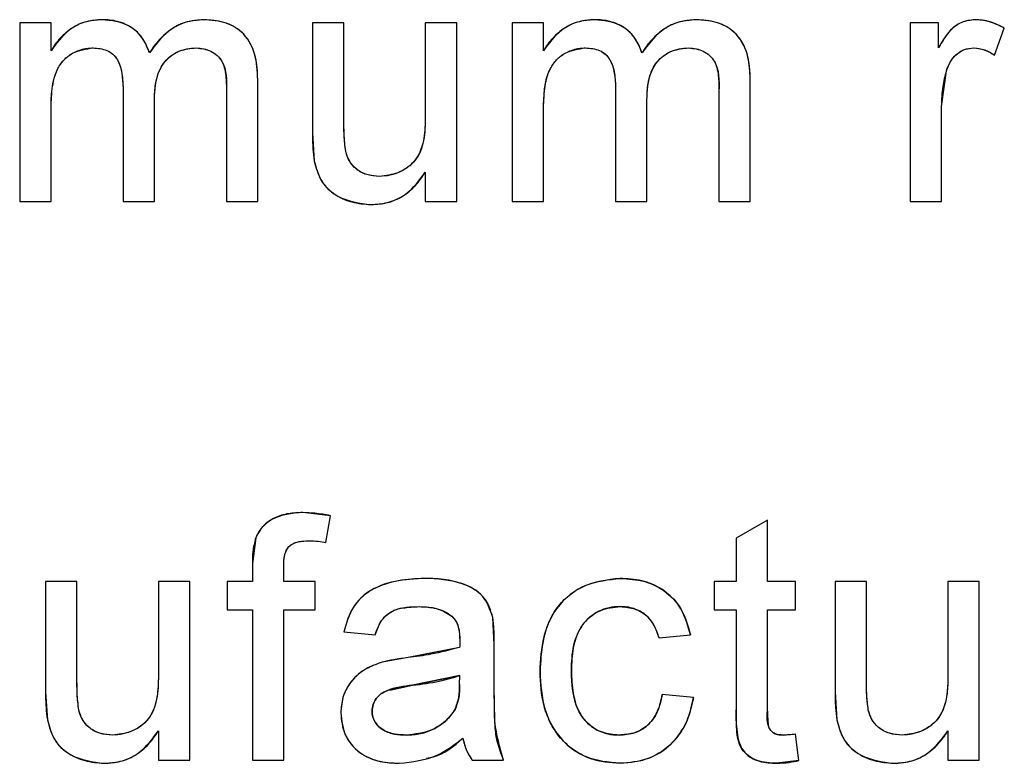
# Model space of a CAD drawing. Extents: x 408 to 983, y 24 to 462.
# Drawn here: x 582 to 583, y 120 to 120 of the extents above; entities that cross this region are included whole.
import ezdxf

# ---------------------------------------------------------------- set-up
doc = ezdxf.new("R2010")
doc.units = 0
doc.header["$LTSCALE"] = 0.4
doc.header["$MEASUREMENT"] = 0
doc.layers.get('0').update_dxf_attribs({"linetype": 'CONTINUOUS'})

msp = doc.modelspace()

# ---------------------------------------------------------------- linework, layer by layer
at = {"color": 7, "linetype": 'Continuous'}
for p, q in [((581.98542, 119.94644), (581.96775, 119.94644)), ((581.96775, 119.94644), (581.96775, 119.84575)), ((581.98542, 119.93074), (581.98542, 119.94644)), ((582.15055, 119.94644), (582.13288, 119.94644)), ((582.13288, 119.94644), (582.13288, 119.88436)), ((582.15055, 119.89168), (582.15055, 119.94644)), ((582.21415, 119.94644), (582.19648, 119.94644)), ((582.19648, 119.94644), (582.19648, 119.89355)), ((582.21415, 119.84575), (582.21415, 119.94644)), ((582.24546, 119.94644), (582.24546, 119.84575)), ((582.26313, 119.94644), (582.24546, 119.94644)), ((582.26313, 119.93074), (582.26313, 119.94644)), ((582.48585, 119.94644), (582.46995, 119.94644)), ((582.46995, 119.94644), (582.46995, 119.84575)), ((582.48585, 119.93239), (582.48585, 119.94644)), ((582.51743, 119.92817), (582.52295, 119.94349)), ((582.48762, 119.89924), (582.49035, 119.91942)), ((582.10201, 119.84575), (582.10201, 119.91453)), ((582.37972, 119.84575), (582.37972, 119.91453)), ((582.02605, 119.90998), (582.02605, 119.84575)), ((582.08435, 119.90802), (582.08435, 119.84575)), ((582.30376, 119.90998), (582.30376, 119.84575)), ((582.36206, 119.90802), (582.36206, 119.84575)), ((582.04371, 119.84575), (582.04371, 119.90319)), ((582.32142, 119.84575), (582.32142, 119.90319)), ((581.98542, 119.84575), (581.98542, 119.89703)), ((582.26313, 119.84575), (582.26313, 119.89703)), ((582.48762, 119.84575), (582.48762, 119.89924)), ((582.13288, 119.88436), (582.13388, 119.86852)), ((582.19648, 119.8622), (582.19648, 119.84575)), ((581.96775, 119.84575), (581.98542, 119.84575)), ((582.02605, 119.84575), (582.04371, 119.84575)), ((582.08435, 119.84575), (582.10201, 119.84575)), ((582.19648, 119.84575), (582.21415, 119.84575)), ((582.24546, 119.84575), (582.26313, 119.84575)), ((582.30376, 119.84575), (582.32142, 119.84575)), ((582.36206, 119.84575), (582.37972, 119.84575)), ((582.46995, 119.84575), (582.48762, 119.84575)), ((582.14297, 119.66861), (582.12732, 119.67035)), ((582.14046, 119.65357), (582.14297, 119.66861)), ((582.3894, 119.66604), (582.37173, 119.65599)), ((582.3894, 119.63148), (582.3894, 119.66604)), ((582.10082, 119.65613), (582.09895, 119.64172)), ((582.37173, 119.65599), (582.37173, 119.63148)), ((582.09895, 119.64172), (582.09895, 119.63148)), ((582.11661, 119.63148), (582.11661, 119.64001)), ((582.00003, 119.63148), (581.98237, 119.63148)), ((581.98237, 119.63148), (581.98237, 119.5694)), ((582.00003, 119.57672), (582.00003, 119.63148)), ((582.06363, 119.63148), (582.04597, 119.63148)), ((582.04597, 119.63148), (582.04597, 119.5786)), ((582.06363, 119.53079), (582.06363, 119.63148)), ((582.08482, 119.63148), (582.08482, 119.61558)), ((582.09895, 119.63148), (582.08482, 119.63148)), ((582.13428, 119.63148), (582.11661, 119.63148)), ((582.13428, 119.61558), (582.13428, 119.63148)), ((582.37173, 119.63148), (582.35936, 119.63148)), ((582.35936, 119.63148), (582.35936, 119.61558)), ((582.40529, 119.63148), (582.3894, 119.63148)), ((582.40529, 119.61558), (582.40529, 119.63148)), ((582.42755, 119.63148), (582.42755, 119.5694)), ((582.44522, 119.63148), (582.42755, 119.63148)), ((582.44522, 119.57672), (582.44522, 119.63148)), ((582.49115, 119.63148), (582.49115, 119.5786)), ((582.50882, 119.63148), (582.49115, 119.63148)), ((582.50882, 119.53079), (582.50882, 119.63148)), ((582.08482, 119.61558), (582.09895, 119.61558)), ((582.09895, 119.61558), (582.09895, 119.53079)), ((582.11661, 119.53079), (582.11661, 119.61558)), ((582.11661, 119.61558), (582.13428, 119.61558)), ((582.35936, 119.61558), (582.37173, 119.61558)), ((582.37173, 119.61558), (582.37173, 119.55908)), ((582.3894, 119.55844), (582.3894, 119.61558)), ((582.3894, 119.61558), (582.40529, 119.61558)), ((582.23535, 119.59607), (582.23449, 119.61117)), ((582.15055, 119.60322), (582.16822, 119.60145)), ((582.32827, 119.59968), (582.34594, 119.60145)), ((582.23535, 119.57451), (582.23535, 119.59607)), ((582.21583, 119.59438), (582.18671, 119.58859)), ((582.18671, 119.58859), (582.17219, 119.58605)), ((582.21592, 119.57849), (582.18933, 119.57299)), ((582.18933, 119.57299), (582.21592, 119.57849)), ((582.21583, 119.57335), (582.21592, 119.57849)), ((581.98237, 119.5694), (581.98336, 119.55356)), ((582.17653, 119.57031), (582.18933, 119.57299)), ((582.3477, 119.56612), (582.33004, 119.56789)), ((582.42755, 119.5694), (582.42855, 119.55356)), ((582.16645, 119.55847), (582.167, 119.56193)), ((582.04597, 119.54724), (582.04597, 119.53079)), ((582.40706, 119.53054), (582.40529, 119.54536)), ((582.49115, 119.54724), (582.49115, 119.53079)), ((582.04597, 119.53079), (582.06363, 119.53079)), ((582.09895, 119.53079), (582.11661, 119.53079)), ((582.22298, 119.53079), (582.24065, 119.53079)), ((582.40706, 119.53054), (582.39461, 119.52902)), ((582.49115, 119.53079), (582.50882, 119.53079))]:
    msp.add_line(p, q, dxfattribs=at)
for points, knots in [([(582.01418, 119.94821), (582.01123, 119.94801), (582.00533, 119.94762), (581.99717, 119.9438), (581.99153, 119.93902), (581.98772, 119.93451), (581.98618, 119.93199), (581.98542, 119.93074)], [0, 0, 0, 0, 0.249914, 0.499689, 0.749612, 0.874796, 1, 1, 1, 1]), ([(582.01418, 119.94821), (582.01088, 119.94795), (582.00428, 119.94744), (581.99354, 119.94183), (581.9885, 119.93494), (581.98542, 119.93074)], [0, 0, 0, 0, 0.280517, 0.560901, 1, 1, 1, 1]), ([(582.04095, 119.92952), (582.0397, 119.93258), (582.03721, 119.93869), (582.02796, 119.94676), (582.0194, 119.94766), (582.01418, 119.94821)], [0, 0, 0, 0, 0.280845, 0.561328, 1, 1, 1, 1]), ([(582.04095, 119.92952), (582.03987, 119.93227), (582.0377, 119.93776), (582.03121, 119.94408), (582.02438, 119.94706), (582.01859, 119.94808), (582.01565, 119.94817), (582.01418, 119.94821)], [0, 0, 0, 0, 0.249989, 0.499648, 0.74936, 0.874633, 1, 1, 1, 1]), ([(582.07148, 119.94821), (582.06798, 119.94792), (582.06098, 119.94734), (582.04963, 119.94126), (582.04424, 119.93397), (582.04095, 119.92952)], [0, 0, 0, 0, 0.280269, 0.560411, 1, 1, 1, 1]), ([(582.07148, 119.94821), (582.06835, 119.94798), (582.06209, 119.94753), (582.05344, 119.94343), (582.04755, 119.93823), (582.04352, 119.93345), (582.04181, 119.93083), (582.04095, 119.92952)], [0, 0, 0, 0, 0.249868, 0.499598, 0.749546, 0.874736, 1, 1, 1, 1]), ([(582.10201, 119.91453), (582.10179, 119.9194), (582.10134, 119.92909), (582.09436, 119.94149), (582.08293, 119.94752), (582.07531, 119.94798), (582.07148, 119.94821)], [0, 0, 0, 0, 0.2809777, 0.559347, 0.7791308, 1, 1, 1, 1]), ([(582.10201, 119.91453), (582.10182, 119.91889), (582.10153, 119.92552), (582.0986, 119.93375), (582.09513, 119.93924), (582.09029, 119.94353), (582.08245, 119.94746), (582.07584, 119.94791), (582.07148, 119.94821)], [0, 0, 0, 0, 0.2501067, 0.3811238, 0.5003105, 0.6222572, 0.7504215, 1, 1, 1, 1]), ([(582.29189, 119.94821), (582.28859, 119.94795), (582.28199, 119.94744), (582.27125, 119.94183), (582.26621, 119.93494), (582.26313, 119.93074)], [0, 0, 0, 0, 0.280517, 0.560901, 1, 1, 1, 1]), ([(582.29189, 119.94821), (582.28894, 119.94801), (582.28304, 119.94762), (582.27488, 119.9438), (582.26924, 119.93902), (582.26543, 119.93451), (582.26389, 119.93199), (582.26313, 119.93074)], [0, 0, 0, 0, 0.249914, 0.499689, 0.749612, 0.874796, 1, 1, 1, 1]), ([(582.31867, 119.92952), (582.31742, 119.93258), (582.31492, 119.93869), (582.30567, 119.94676), (582.29711, 119.94766), (582.29189, 119.94821)], [0, 0, 0, 0, 0.280845, 0.561328, 1, 1, 1, 1]), ([(582.31867, 119.92952), (582.31758, 119.93227), (582.31541, 119.93776), (582.30892, 119.94408), (582.30209, 119.94706), (582.2963, 119.94808), (582.29336, 119.94817), (582.29189, 119.94821)], [0, 0, 0, 0, 0.249989, 0.499648, 0.74936, 0.874633, 1, 1, 1, 1]), ([(582.34919, 119.94821), (582.34569, 119.94792), (582.33869, 119.94734), (582.32734, 119.94126), (582.32196, 119.93397), (582.31867, 119.92952)], [0, 0, 0, 0, 0.280269, 0.560411, 1, 1, 1, 1]), ([(582.34919, 119.94821), (582.34606, 119.94798), (582.3398, 119.94753), (582.33115, 119.94343), (582.32526, 119.93823), (582.32123, 119.93345), (582.31952, 119.93083), (582.31867, 119.92952)], [0, 0, 0, 0, 0.249868, 0.499598, 0.749546, 0.874736, 1, 1, 1, 1]), ([(582.37972, 119.91453), (582.3795, 119.9194), (582.37905, 119.92909), (582.37207, 119.94149), (582.36064, 119.94752), (582.35302, 119.94798), (582.34919, 119.94821)], [0, 0, 0, 0, 0.2809898, 0.5593421, 0.7791707, 1, 1, 1, 1]), ([(582.37972, 119.91453), (582.37953, 119.91889), (582.37924, 119.92552), (582.37631, 119.93375), (582.37284, 119.93924), (582.368, 119.94353), (582.36016, 119.94746), (582.35355, 119.94791), (582.34919, 119.94821)], [0, 0, 0, 0, 0.250109, 0.381127, 0.50034, 0.622254, 0.750419, 1, 1, 1, 1]), ([(582.50642, 119.94821), (582.50413, 119.94798), (582.49955, 119.94752), (582.49168, 119.94233), (582.48818, 119.93637), (582.48585, 119.93239)], [0, 0, 0, 0, 0.249788, 0.49954, 1, 1, 1, 1]), ([(582.50642, 119.94821), (582.50385, 119.94792), (582.49871, 119.94735), (582.49124, 119.94152), (582.4879, 119.93586), (582.48585, 119.93239)], [0, 0, 0, 0, 0.2793963, 0.558831, 1, 1, 1, 1]), ([(582.52295, 119.94349), (582.52035, 119.94477), (582.51644, 119.9467), (582.51076, 119.948), (582.50786, 119.94814), (582.50642, 119.94821)], [0, 0, 0, 0, 0.499602, 0.749847, 1, 1, 1, 1]), ([(582.52295, 119.94349), (582.52002, 119.94495), (582.51479, 119.94756), (582.50897, 119.94801), (582.50642, 119.94821)], [0, 0, 0, 0, 0.559878, 1, 1, 1, 1]), ([(581.98542, 119.89703), (581.98551, 119.90108), (581.98568, 119.90909), (581.98794, 119.91914), (581.99258, 119.92579), (581.99743, 119.92951), (582.00212, 119.93141), (582.00608, 119.93222), (582.00809, 119.93228), (582.0091, 119.93231)], [0, 0, 0, 0, 0.252325, 0.499807, 0.625381, 0.749633, 0.874727, 0.937362, 1, 1, 1, 1]), ([(581.98542, 119.89703), (581.98553, 119.90533), (581.98567, 119.91572), (581.99254, 119.9258), (581.99901, 119.93083), (582.00507, 119.93172), (582.0091, 119.93231)], [0, 0, 0, 0, 0.499482, 0.625158, 0.750783, 1, 1, 1, 1]), ([(582.0091, 119.93231), (582.01181, 119.93211), (582.01587, 119.9318), (582.02049, 119.92887), (582.02543, 119.9224), (582.02577, 119.91549), (582.02605, 119.90998)], [0, 0, 0, 0, 0.250353, 0.37584, 0.501501, 1, 1, 1, 1]), ([(582.0091, 119.93231), (582.01181, 119.93211), (582.01584, 119.93181), (582.02045, 119.92888), (582.02357, 119.92488), (582.02571, 119.91836), (582.02592, 119.913), (582.02605, 119.90998)], [0, 0, 0, 0, 0.2493659, 0.3707288, 0.4994513, 0.7170696, 1, 1, 1, 1]), ([(582.04371, 119.90319), (582.04387, 119.90716), (582.04418, 119.91507), (582.04915, 119.9254), (582.05788, 119.9314), (582.06411, 119.932), (582.06723, 119.93231)], [0, 0, 0, 0, 0.281207, 0.559926, 0.779857, 1, 1, 1, 1]), ([(582.04371, 119.90319), (582.04386, 119.90674), (582.04408, 119.91217), (582.04611, 119.919), (582.04863, 119.92368), (582.05229, 119.92742), (582.05678, 119.93028), (582.06189, 119.93203), (582.06545, 119.93222), (582.06723, 119.93231)], [0, 0, 0, 0, 0.249976, 0.383253, 0.500154, 0.623158, 0.748228, 0.874518, 1, 1, 1, 1]), ([(582.06723, 119.93231), (582.0701, 119.93199), (582.07442, 119.93152), (582.07916, 119.92821), (582.08461, 119.92147), (582.08446, 119.91399), (582.08435, 119.90802)], [0, 0, 0, 0, 0.249688, 0.375405, 0.500932, 1, 1, 1, 1]), ([(582.06723, 119.93231), (582.0687, 119.93224), (582.07154, 119.9321), (582.07563, 119.9306), (582.07917, 119.92822), (582.08184, 119.92498), (582.08333, 119.92097), (582.08426, 119.91533), (582.08431, 119.91087), (582.08435, 119.90802)], [0, 0, 0, 0, 0.12851, 0.248638, 0.37725, 0.499656, 0.609542, 0.749675, 1, 1, 1, 1]), ([(582.26313, 119.89703), (582.26322, 119.90108), (582.26339, 119.90909), (582.26565, 119.91914), (582.27029, 119.92579), (582.27514, 119.92951), (582.27983, 119.93141), (582.28379, 119.93222), (582.2858, 119.93228), (582.28681, 119.93231)], [0, 0, 0, 0, 0.252325, 0.499807, 0.625381, 0.749633, 0.874727, 0.937362, 1, 1, 1, 1]), ([(582.26313, 119.89703), (582.26324, 119.90533), (582.26338, 119.91572), (582.27025, 119.9258), (582.27672, 119.93083), (582.28278, 119.93172), (582.28681, 119.93231)], [0, 0, 0, 0, 0.499482, 0.625158, 0.750783, 1, 1, 1, 1]), ([(582.28681, 119.93231), (582.28952, 119.93211), (582.29358, 119.9318), (582.2982, 119.92887), (582.30313, 119.9224), (582.30348, 119.91549), (582.30376, 119.90998)], [0, 0, 0, 0, 0.25036, 0.375852, 0.50147, 1, 1, 1, 1]), ([(582.28681, 119.93231), (582.28952, 119.93211), (582.29355, 119.93181), (582.29817, 119.92888), (582.30127, 119.92488), (582.30341, 119.91836), (582.30363, 119.913), (582.30376, 119.90998)], [0, 0, 0, 0, 0.2493756, 0.3707433, 0.4994249, 0.7170517, 1, 1, 1, 1]), ([(582.32142, 119.90319), (582.32158, 119.90716), (582.32189, 119.91507), (582.32686, 119.9254), (582.33559, 119.9314), (582.34182, 119.932), (582.34494, 119.93231)], [0, 0, 0, 0, 0.281207, 0.559926, 0.779857, 1, 1, 1, 1]), ([(582.32142, 119.90319), (582.32157, 119.90674), (582.32178, 119.91218), (582.32383, 119.91899), (582.32634, 119.92369), (582.33, 119.92742), (582.33449, 119.93028), (582.3396, 119.93203), (582.34317, 119.93222), (582.34494, 119.93231)], [0, 0, 0, 0, 0.249965, 0.383256, 0.500127, 0.623166, 0.748234, 0.874521, 1, 1, 1, 1]), ([(582.34494, 119.93231), (582.34781, 119.93199), (582.35213, 119.93152), (582.35687, 119.92821), (582.36232, 119.92147), (582.36218, 119.91399), (582.36206, 119.90802)], [0, 0, 0, 0, 0.249688, 0.375405, 0.500932, 1, 1, 1, 1]), ([(582.34494, 119.93231), (582.34641, 119.93224), (582.34925, 119.9321), (582.35334, 119.9306), (582.35688, 119.92822), (582.35955, 119.92498), (582.36104, 119.92096), (582.36198, 119.91533), (582.36203, 119.91087), (582.36206, 119.90802)], [0, 0, 0, 0, 0.128511, 0.248641, 0.377255, 0.499663, 0.609524, 0.749671, 1, 1, 1, 1]), ([(582.49035, 119.91942), (582.49105, 119.92132), (582.49245, 119.92511), (582.49638, 119.92927), (582.50097, 119.93188), (582.50414, 119.93217), (582.50573, 119.93231)], [0, 0, 0, 0, 0.28013, 0.559946, 0.78001, 1, 1, 1, 1]), ([(582.49035, 119.91942), (582.49096, 119.92111), (582.49218, 119.92451), (582.4957, 119.92868), (582.50032, 119.93174), (582.50392, 119.93212), (582.50573, 119.93231)], [0, 0, 0, 0, 0.249483, 0.500743, 0.750171, 1, 1, 1, 1]), ([(582.50573, 119.93231), (582.50783, 119.93208), (582.51098, 119.93174), (582.5148, 119.92991), (582.51655, 119.92875), (582.51743, 119.92817)], [0, 0, 0, 0, 0.4988895, 0.7492792, 1, 1, 1, 1]), ([(582.50573, 119.93231), (582.50809, 119.93203), (582.51232, 119.93152), (582.51587, 119.9292), (582.51743, 119.92817)], [0, 0, 0, 0, 0.559035, 1, 1, 1, 1]), ([(582.48762, 119.89924), (582.48774, 119.90306), (582.48796, 119.90989), (582.48962, 119.91651), (582.49035, 119.91942)], [0, 0, 0, 0, 0.559973, 1, 1, 1, 1]), ([(582.15157, 119.87401), (582.15119, 119.8773), (582.15052, 119.88317), (582.15054, 119.88908), (582.15055, 119.89168)], [0, 0, 0, 0, 0.559747, 1, 1, 1, 1]), ([(582.15157, 119.87401), (582.1512, 119.87694), (582.1507, 119.8809), (582.15061, 119.88681), (582.15057, 119.88976), (582.15055, 119.89168)], [0, 0, 0, 0, 0.4997223, 0.6748107, 1, 1, 1, 1]), ([(582.19648, 119.89355), (582.19639, 119.88951), (582.19625, 119.88345), (582.1945, 119.87553), (582.19187, 119.87009), (582.18771, 119.86558), (582.1825, 119.86242), (582.17669, 119.86025), (582.17264, 119.86), (582.17062, 119.85988)], [0, 0, 0, 0, 0.2501173, 0.3751934, 0.5000783, 0.6197766, 0.7499721, 0.8749981, 1, 1, 1, 1]), ([(582.19648, 119.89355), (582.19642, 119.88903), (582.19629, 119.88004), (582.19135, 119.86782), (582.18122, 119.86115), (582.17415, 119.8603), (582.17062, 119.85988)], [0, 0, 0, 0, 0.281489, 0.559796, 0.779835, 1, 1, 1, 1]), ([(582.13288, 119.88436), (582.13289, 119.88139), (582.13289, 119.87609), (582.13358, 119.87083), (582.13388, 119.86852)], [0, 0, 0, 0, 0.560028, 1, 1, 1, 1]), ([(582.17062, 119.85988), (582.16847, 119.86002), (582.16416, 119.86029), (582.15818, 119.86309), (582.15445, 119.86709), (582.15244, 119.8709), (582.15186, 119.87298), (582.15157, 119.87401)], [0, 0, 0, 0, 0.250156, 0.5, 0.749377, 0.874707, 1, 1, 1, 1]), ([(582.17062, 119.85988), (582.1682, 119.86005), (582.16338, 119.8604), (582.15734, 119.86374), (582.1533, 119.86858), (582.15215, 119.8722), (582.15157, 119.87401)], [0, 0, 0, 0, 0.2801794, 0.5597151, 0.7798473, 1, 1, 1, 1]), ([(582.13388, 119.86852), (582.13495, 119.86449), (582.1371, 119.85645), (582.14875, 119.84617), (582.15938, 119.84481), (582.16587, 119.84398)], [0, 0, 0, 0, 0.28104, 0.560667, 1, 1, 1, 1]), ([(582.13388, 119.86852), (582.13483, 119.86492), (582.13624, 119.85963), (582.14049, 119.85362), (582.14615, 119.8489), (582.15475, 119.84485), (582.16219, 119.84427), (582.16587, 119.84398)], [0, 0, 0, 0, 0.250665, 0.369609, 0.494432, 0.750078, 1, 1, 1, 1]), ([(582.16587, 119.84398), (582.16899, 119.84418), (582.17523, 119.84459), (582.1839, 119.84847), (582.1912, 119.85446), (582.19472, 119.85962), (582.19648, 119.8622)], [0, 0, 0, 0, 0.249959, 0.499797, 0.74975, 1, 1, 1, 1]), ([(582.16587, 119.84398), (582.16936, 119.84424), (582.17633, 119.84477), (582.18779, 119.8505), (582.19319, 119.85776), (582.19648, 119.8622)], [0, 0, 0, 0, 0.280464, 0.560667, 1, 1, 1, 1]), ([(582.12732, 119.67035), (582.12126, 119.66985), (582.11278, 119.66915), (582.10415, 119.66238), (582.10193, 119.65821), (582.10082, 119.65613)], [0, 0, 0, 0, 0.5579939, 0.7791458, 1, 1, 1, 1]), ([(582.12732, 119.67035), (582.12466, 119.67025), (582.11932, 119.67005), (582.11151, 119.66784), (582.106, 119.66388), (582.10253, 119.65977), (582.10139, 119.65734), (582.10082, 119.65613)], [0, 0, 0, 0, 0.250232, 0.500031, 0.749599, 0.874784, 1, 1, 1, 1]), ([(582.14297, 119.66861), (582.14007, 119.66914), (582.1349, 119.67009), (582.12964, 119.67027), (582.12732, 119.67035)], [0, 0, 0, 0, 0.560058, 1, 1, 1, 1]), ([(582.10082, 119.65613), (582.10016, 119.65348), (582.09897, 119.64875), (582.09896, 119.64387), (582.09895, 119.64172)], [0, 0, 0, 0, 0.5594, 1, 1, 1, 1]), ([(582.11661, 119.64001), (582.11667, 119.6422), (582.11677, 119.64655), (582.11979, 119.65248), (582.12544, 119.65424), (582.12887, 119.65438), (582.13058, 119.65445)], [0, 0, 0, 0, 0.281479, 0.558069, 0.778574, 1, 1, 1, 1]), ([(582.11661, 119.64001), (582.11668, 119.64198), (582.11678, 119.64503), (582.11791, 119.64881), (582.11941, 119.6513), (582.1218, 119.65297), (582.12556, 119.65424), (582.12861, 119.65437), (582.13058, 119.65445)], [0, 0, 0, 0, 0.249958, 0.386255, 0.50004, 0.612679, 0.750008, 1, 1, 1, 1]), ([(582.13058, 119.65445), (582.13244, 119.65439), (582.13575, 119.65429), (582.13902, 119.65379), (582.14046, 119.65357)], [0, 0, 0, 0, 0.559947, 1, 1, 1, 1]), ([(582.19618, 119.63325), (582.19058, 119.63297), (582.1794, 119.6324), (582.1643, 119.627), (582.15414, 119.61602), (582.15175, 119.60749), (582.15055, 119.60322)], [0, 0, 0, 0, 0.280786, 0.560613, 0.779743, 1, 1, 1, 1]), ([(582.19618, 119.63325), (582.19117, 119.63303), (582.18116, 119.6326), (582.16898, 119.62872), (582.16062, 119.6231), (582.15408, 119.61532), (582.15196, 119.60807), (582.15055, 119.60322)], [0, 0, 0, 0, 0.2503816, 0.5003141, 0.6273018, 0.7504669, 1, 1, 1, 1]), ([(582.23449, 119.61117), (582.23301, 119.61555), (582.23003, 119.62433), (582.21481, 119.63234), (582.20325, 119.6329), (582.19618, 119.63325)], [0, 0, 0, 0, 0.279086, 0.558781, 1, 1, 1, 1]), ([(582.23449, 119.61117), (582.23396, 119.61312), (582.2329, 119.61701), (582.22993, 119.62222), (582.22543, 119.62636), (582.21831, 119.63023), (582.20829, 119.63294), (582.20022, 119.63315), (582.19618, 119.63325)], [0, 0, 0, 0, 0.125078, 0.250053, 0.365503, 0.49997, 0.749696, 1, 1, 1, 1]), ([(582.26114, 119.58075), (582.26151, 119.58733), (582.26205, 119.59716), (582.26637, 119.60956), (582.27126, 119.618), (582.27836, 119.62487), (582.28984, 119.63145), (582.29978, 119.63254), (582.30633, 119.63325)], [0, 0, 0, 0, 0.251139, 0.375497, 0.500542, 0.62168, 0.750733, 1, 1, 1, 1]), ([(582.30633, 119.63325), (582.29897, 119.63238), (582.28431, 119.63066), (582.26836, 119.61596), (582.26204, 119.59799), (582.26144, 119.5865), (582.26114, 119.58075)], [0, 0, 0, 0, 0.279877, 0.557947, 0.778742, 1, 1, 1, 1]), ([(582.34594, 119.60145), (582.34455, 119.60651), (582.34178, 119.61662), (582.33115, 119.62733), (582.31862, 119.63258), (582.31043, 119.63303), (582.30633, 119.63325)], [0, 0, 0, 0, 0.280008, 0.559107, 0.779308, 1, 1, 1, 1]), ([(582.30633, 119.63325), (582.31101, 119.63296), (582.32033, 119.63238), (582.33308, 119.62595), (582.34234, 119.61501), (582.34473, 119.60599), (582.34594, 119.60145)], [0, 0, 0, 0, 0.2512887, 0.5008078, 0.748682, 1, 1, 1, 1]), ([(582.16822, 119.60145), (582.16921, 119.60434), (582.1712, 119.6101), (582.18023, 119.61715), (582.18815, 119.61727), (582.193, 119.61735)], [0, 0, 0, 0, 0.281019, 0.559191, 1, 1, 1, 1]), ([(582.16822, 119.60145), (582.16911, 119.60401), (582.17048, 119.6079), (582.17388, 119.61216), (582.1779, 119.61518), (582.1845, 119.61703), (582.18989, 119.61723), (582.193, 119.61735)], [0, 0, 0, 0, 0.249926, 0.378419, 0.500094, 0.710655, 1, 1, 1, 1]), ([(582.193, 119.61735), (582.19626, 119.6172), (582.20116, 119.61698), (582.20738, 119.61484), (582.21004, 119.61296), (582.21136, 119.61202)], [0, 0, 0, 0, 0.499997, 0.751588, 1, 1, 1, 1]), ([(582.193, 119.61735), (582.19671, 119.61724), (582.20333, 119.61705), (582.20891, 119.61356), (582.21136, 119.61202)], [0, 0, 0, 0, 0.560894, 1, 1, 1, 1]), ([(582.21136, 119.61202), (582.21229, 119.611), (582.21414, 119.60895), (582.21565, 119.60417), (582.21582, 119.60065), (582.21592, 119.5985)], [0, 0, 0, 0, 0.279509, 0.559481, 1, 1, 1, 1]), ([(582.21136, 119.61202), (582.21219, 119.61114), (582.21387, 119.60934), (582.21516, 119.60582), (582.21582, 119.60218), (582.21588, 119.59972), (582.21592, 119.5985)], [0, 0, 0, 0, 0.244611, 0.499246, 0.749566, 1, 1, 1, 1]), ([(582.30644, 119.61735), (582.30429, 119.61723), (582.30001, 119.617), (582.29387, 119.6148), (582.28849, 119.61115), (582.28285, 119.60455), (582.27927, 119.59408), (582.27896, 119.58551), (582.27881, 119.58122)], [0, 0, 0, 0, 0.124768, 0.249262, 0.37449, 0.500423, 0.74967, 1, 1, 1, 1]), ([(582.27881, 119.58122), (582.27899, 119.58603), (582.27935, 119.59563), (582.28478, 119.60837), (582.29506, 119.61621), (582.30264, 119.61697), (582.30644, 119.61735)], [0, 0, 0, 0, 0.281247, 0.560408, 0.780032, 1, 1, 1, 1]), ([(582.32827, 119.59968), (582.3275, 119.60212), (582.32596, 119.60699), (582.32094, 119.613), (582.31523, 119.61607), (582.31026, 119.61721), (582.30771, 119.6173), (582.30644, 119.61735)], [0, 0, 0, 0, 0.250186, 0.49976, 0.749343, 0.874661, 1, 1, 1, 1]), ([(582.30644, 119.61735), (582.30928, 119.6171), (582.31498, 119.61661), (582.32401, 119.61093), (582.32666, 119.60394), (582.32827, 119.59968)], [0, 0, 0, 0, 0.280975, 0.561529, 1, 1, 1, 1]), ([(582.23535, 119.59607), (582.23535, 119.5989), (582.23535, 119.60395), (582.23475, 119.60896), (582.23449, 119.61117)], [0, 0, 0, 0, 0.560117, 1, 1, 1, 1]), ([(582.21592, 119.5985), (582.2159, 119.59773), (582.21587, 119.59636), (582.21584, 119.59499), (582.21583, 119.59438)], [0, 0, 0, 0, 0.560192, 1, 1, 1, 1]), ([(582.21583, 119.59438), (582.21047, 119.59294), (582.20089, 119.59036), (582.19104, 119.58913), (582.18671, 119.58859)], [0, 0, 0, 0, 0.559694, 1, 1, 1, 1]), ([(582.17219, 119.58605), (582.16867, 119.58478), (582.16164, 119.58224), (582.15391, 119.57495), (582.14946, 119.56627), (582.14901, 119.56041), (582.14878, 119.55748)], [0, 0, 0, 0, 0.28033, 0.559632, 0.779732, 1, 1, 1, 1]), ([(582.17219, 119.58605), (582.16906, 119.58493), (582.16278, 119.5827), (582.15494, 119.57626), (582.14967, 119.56747), (582.14908, 119.5608), (582.14878, 119.55748)], [0, 0, 0, 0, 0.249756, 0.500139, 0.750674, 1, 1, 1, 1]), ([(582.18671, 119.58859), (582.18398, 119.58824), (582.1791, 119.58762), (582.1743, 119.58653), (582.17219, 119.58605)], [0, 0, 0, 0, 0.56012, 1, 1, 1, 1]), ([(582.30635, 119.52902), (582.29983, 119.5296), (582.29005, 119.53048), (582.27873, 119.53713), (582.27177, 119.54386), (582.2665, 119.55213), (582.26198, 119.56439), (582.26147, 119.57424), (582.26114, 119.58075)], [0, 0, 0, 0, 0.24915, 0.373447, 0.499513, 0.620872, 0.749899, 1, 1, 1, 1]), ([(582.26114, 119.58075), (582.26154, 119.57346), (582.26234, 119.55892), (582.27293, 119.54074), (582.28918, 119.53039), (582.30062, 119.52947), (582.30635, 119.52902)], [0, 0, 0, 0, 0.280806, 0.559793, 0.779629, 1, 1, 1, 1]), ([(582.30575, 119.54492), (582.30255, 119.54519), (582.29615, 119.54573), (582.2878, 119.55101), (582.27961, 119.56259), (582.27914, 119.57353), (582.27881, 119.58122)], [0, 0, 0, 0, 0.187005, 0.373722, 0.560477, 1, 1, 1, 1]), ([(582.27881, 119.58122), (582.27896, 119.57695), (582.27926, 119.56845), (582.28253, 119.55797), (582.28801, 119.5513), (582.29325, 119.54754), (582.29935, 119.54529), (582.3036, 119.54504), (582.30575, 119.54492)], [0, 0, 0, 0, 0.250393, 0.499752, 0.624554, 0.750986, 0.874347, 1, 1, 1, 1]), ([(582.00106, 119.55905), (582.00068, 119.56234), (582, 119.56821), (582.00002, 119.57412), (582.00003, 119.57672)], [0, 0, 0, 0, 0.559678, 1, 1, 1, 1]), ([(582.00106, 119.55905), (582.00068, 119.56198), (582.00018, 119.56594), (582.00009, 119.57185), (582.00006, 119.5748), (582.00003, 119.57672)], [0, 0, 0, 0, 0.4997948, 0.6747253, 1, 1, 1, 1]), ([(582.04597, 119.5786), (582.0459, 119.57407), (582.04578, 119.56508), (582.04084, 119.55286), (582.03071, 119.54619), (582.02364, 119.54534), (582.0201, 119.54492)], [0, 0, 0, 0, 0.281513, 0.559795, 0.779854, 1, 1, 1, 1]), ([(582.04597, 119.5786), (582.04588, 119.57455), (582.04574, 119.56848), (582.04398, 119.56057), (582.04135, 119.55513), (582.0372, 119.55062), (582.03198, 119.54746), (582.02617, 119.54529), (582.02212, 119.54504), (582.0201, 119.54492)], [0, 0, 0, 0, 0.250148, 0.37518, 0.500078, 0.619768, 0.749955, 0.875001, 1, 1, 1, 1]), ([(582.18933, 119.57299), (582.19437, 119.57365), (582.20337, 119.57484), (582.21208, 119.57737), (582.21592, 119.57849)], [0, 0, 0, 0, 0.560088, 1, 1, 1, 1]), ([(582.21321, 119.55938), (582.21405, 119.56163), (582.21573, 119.56614), (582.2158, 119.57094), (582.21583, 119.57335)], [0, 0, 0, 0, 0.4991134, 1, 1, 1, 1]), ([(582.21583, 119.57335), (582.2158, 119.57094), (582.21573, 119.56614), (582.21405, 119.56163), (582.21321, 119.55938)], [0, 0, 0, 0, 0.5008866, 1, 1, 1, 1]), ([(582.21583, 119.57335), (582.21579, 119.57065), (582.21572, 119.56583), (582.21398, 119.56135), (582.21321, 119.55938)], [0, 0, 0, 0, 0.560615, 1, 1, 1, 1]), ([(582.24065, 119.53079), (582.23887, 119.53553), (582.23594, 119.54335), (582.23567, 119.55497), (582.23534, 119.56473), (582.23535, 119.57125), (582.23535, 119.57451)], [0, 0, 0, 0, 0.339156, 0.559404, 0.779686, 1, 1, 1, 1]), ([(582.24065, 119.53079), (582.23855, 119.53789), (582.23541, 119.54857), (582.23541, 119.5597), (582.23541, 119.56348), (582.23541, 119.56374), (582.23541, 119.5647), (582.23537, 119.56833), (582.23536, 119.57177), (582.23535, 119.57451)], [0, 0, 0, 0, 0.498094, 0.749054, 0.749584, 0.754089, 0.766703, 0.814401, 1, 1, 1, 1]), ([(582.44624, 119.55905), (582.44586, 119.56234), (582.44519, 119.56821), (582.44521, 119.57412), (582.44522, 119.57672)], [0, 0, 0, 0, 0.559672, 1, 1, 1, 1]), ([(582.44624, 119.55905), (582.44587, 119.56198), (582.44537, 119.56594), (582.44528, 119.57185), (582.44524, 119.5748), (582.44522, 119.57672)], [0, 0, 0, 0, 0.4997882, 0.6747211, 1, 1, 1, 1]), ([(582.49115, 119.5786), (582.49109, 119.57407), (582.49096, 119.56508), (582.48602, 119.55286), (582.47589, 119.54619), (582.46882, 119.54534), (582.46529, 119.54492)], [0, 0, 0, 0, 0.281524, 0.559817, 0.779845, 1, 1, 1, 1]), ([(582.49115, 119.5786), (582.49106, 119.57455), (582.49092, 119.56849), (582.48917, 119.56056), (582.48654, 119.55513), (582.48238, 119.55062), (582.47717, 119.54746), (582.47136, 119.54529), (582.46731, 119.54504), (582.46529, 119.54492)], [0, 0, 0, 0, 0.250157, 0.375182, 0.500106, 0.6198, 0.749991, 0.874997, 1, 1, 1, 1]), ([(581.98237, 119.5694), (581.98237, 119.56643), (581.98237, 119.56113), (581.98306, 119.55587), (581.98336, 119.55356)], [0, 0, 0, 0, 0.560166, 1, 1, 1, 1]), ([(582.18933, 119.57299), (582.18431, 119.57245), (582.17801, 119.57176), (582.1713, 119.56826), (582.16864, 119.56557), (582.1668, 119.56223), (582.16657, 119.55972), (582.16645, 119.55847)], [0, 0, 0, 0, 0.500169, 0.626556, 0.750232, 0.874934, 1, 1, 1, 1]), ([(582.16645, 119.55847), (582.16657, 119.55972), (582.16681, 119.56222), (582.16864, 119.56558), (582.17132, 119.56825), (582.178, 119.57179), (582.1843, 119.57246), (582.18933, 119.57299)], [0, 0, 0, 0, 0.124857, 0.249792, 0.374713, 0.499736, 1, 1, 1, 1]), ([(582.33004, 119.56789), (582.32935, 119.56448), (582.32797, 119.55769), (582.32195, 119.54974), (582.3139, 119.54551), (582.30847, 119.54512), (582.30575, 119.54492)], [0, 0, 0, 0, 0.2806129, 0.5595504, 0.7795915, 1, 1, 1, 1]), ([(582.30575, 119.54492), (582.30884, 119.54517), (582.31352, 119.54555), (582.31912, 119.54832), (582.324, 119.5521), (582.32823, 119.5588), (582.32943, 119.56484), (582.33004, 119.56789)], [0, 0, 0, 0, 0.249144, 0.377868, 0.501807, 0.748119, 1, 1, 1, 1]), ([(582.42755, 119.5694), (582.42756, 119.56643), (582.42756, 119.56113), (582.42825, 119.55587), (582.42855, 119.55356)], [0, 0, 0, 0, 0.560175, 1, 1, 1, 1]), ([(582.3477, 119.56612), (582.34658, 119.56112), (582.34434, 119.55115), (582.33499, 119.53863), (582.32167, 119.5303), (582.31146, 119.52945), (582.30635, 119.52902)], [0, 0, 0, 0, 0.250407, 0.500176, 0.749908, 1, 1, 1, 1]), ([(582.30635, 119.52902), (582.31208, 119.52956), (582.32352, 119.53066), (582.33684, 119.54043), (582.34485, 119.55294), (582.34675, 119.56172), (582.3477, 119.56612)], [0, 0, 0, 0, 0.2797711, 0.5591015, 0.77936, 1, 1, 1, 1]), ([(582.0201, 119.54492), (582.01769, 119.54509), (582.01287, 119.54543), (582.00683, 119.54878), (582.00278, 119.55362), (582.00163, 119.55724), (582.00106, 119.55905)], [0, 0, 0, 0, 0.280202, 0.559725, 0.779862, 1, 1, 1, 1]), ([(582.0201, 119.54492), (582.01795, 119.54506), (582.01365, 119.54533), (582.00767, 119.54813), (582.00393, 119.55212), (582.00192, 119.55594), (582.00135, 119.55801), (582.00106, 119.55905)], [0, 0, 0, 0, 0.250177, 0.499959, 0.749356, 0.874697, 1, 1, 1, 1]), ([(582.14878, 119.55748), (582.14933, 119.55287), (582.15043, 119.54365), (582.15978, 119.53384), (582.17092, 119.52955), (582.17813, 119.52919), (582.18174, 119.52902)], [0, 0, 0, 0, 0.279287, 0.558337, 0.778845, 1, 1, 1, 1]), ([(582.14878, 119.55748), (582.14919, 119.55335), (582.14979, 119.54717), (582.15417, 119.54013), (582.15839, 119.53574), (582.16363, 119.53244), (582.17137, 119.52958), (582.17763, 119.52924), (582.18174, 119.52902)], [0, 0, 0, 0, 0.249026, 0.373525, 0.499487, 0.619022, 0.749837, 1, 1, 1, 1]), ([(582.16645, 119.55847), (582.16652, 119.55737), (582.16667, 119.55515), (582.16811, 119.55215), (582.17022, 119.54957), (582.1738, 119.54696), (582.17917, 119.54517), (582.18357, 119.545), (582.18577, 119.54492)], [0, 0, 0, 0, 0.124953, 0.250155, 0.371637, 0.500336, 0.749841, 1, 1, 1, 1]), ([(582.16762, 119.55352), (582.16736, 119.55402), (582.16657, 119.55556), (582.1665, 119.5573), (582.16645, 119.55847)], [0, 0, 0, 0, 0.327667, 1, 1, 1, 1]), ([(582.18577, 119.54492), (582.1833, 119.54502), (582.17836, 119.54522), (582.17186, 119.54783), (582.16727, 119.55263), (582.16672, 119.55653), (582.16645, 119.55847)], [0, 0, 0, 0, 0.281099, 0.560989, 0.780793, 1, 1, 1, 1]), ([(582.18577, 119.54492), (582.18848, 119.54507), (582.19389, 119.54537), (582.2016, 119.54824), (582.20722, 119.55208), (582.21105, 119.55593), (582.21249, 119.55823), (582.21321, 119.55938)], [0, 0, 0, 0, 0.249978, 0.499787, 0.749659, 0.874819, 1, 1, 1, 1]), ([(582.21321, 119.55938), (582.21163, 119.55717), (582.20848, 119.55274), (582.20156, 119.54824), (582.19518, 119.54592), (582.18983, 119.54502), (582.18712, 119.54495), (582.18577, 119.54492)], [0, 0, 0, 0, 0.249554, 0.499552, 0.749487, 0.874664, 1, 1, 1, 1]), ([(582.21321, 119.55938), (582.21141, 119.55694), (582.20781, 119.55205), (582.19833, 119.54626), (582.19053, 119.54543), (582.18577, 119.54492)], [0, 0, 0, 0, 0.280078, 0.560744, 1, 1, 1, 1]), ([(582.37173, 119.55908), (582.3717, 119.55496), (582.37165, 119.54679), (582.37478, 119.53482), (582.38483, 119.5294), (582.39134, 119.52914), (582.39461, 119.52902)], [0, 0, 0, 0, 0.282357, 0.559226, 0.778617, 1, 1, 1, 1]), ([(582.39461, 119.52902), (582.39085, 119.52919), (582.38518, 119.52945), (582.37849, 119.53296), (582.37457, 119.53708), (582.37263, 119.54238), (582.37185, 119.54978), (582.37178, 119.55536), (582.37173, 119.55908)], [0, 0, 0, 0, 0.249618, 0.376757, 0.499547, 0.624129, 0.74941, 1, 1, 1, 1]), ([(582.39837, 119.54492), (582.39674, 119.54499), (582.39431, 119.54509), (582.39163, 119.54696), (582.38889, 119.55097), (582.38917, 119.55513), (582.3894, 119.55844)], [0, 0, 0, 0, 0.249681, 0.374729, 0.500417, 1, 1, 1, 1]), ([(582.3894, 119.55844), (582.38944, 119.55644), (582.38952, 119.55329), (582.38999, 119.54924), (582.39165, 119.54697), (582.3943, 119.54509), (582.39674, 119.54499), (582.39837, 119.54492)], [0, 0, 0, 0, 0.318752, 0.500331, 0.625831, 0.750693, 1, 1, 1, 1]), ([(582.46529, 119.54492), (582.46287, 119.54509), (582.45805, 119.54544), (582.45201, 119.54878), (582.44796, 119.55362), (582.44681, 119.55724), (582.44624, 119.55905)], [0, 0, 0, 0, 0.280187, 0.559774, 0.779841, 1, 1, 1, 1]), ([(582.46529, 119.54492), (582.46314, 119.54506), (582.45883, 119.54533), (582.45285, 119.54813), (582.44912, 119.55212), (582.44711, 119.55594), (582.44653, 119.55801), (582.44624, 119.55905)], [0, 0, 0, 0, 0.250156, 0.5, 0.749377, 0.874707, 1, 1, 1, 1]), ([(581.98336, 119.55356), (581.98444, 119.54953), (581.98658, 119.54149), (581.99824, 119.53121), (582.00886, 119.52985), (582.01535, 119.52902)], [0, 0, 0, 0, 0.281052, 0.560698, 1, 1, 1, 1]), ([(581.98336, 119.55356), (581.98432, 119.54996), (581.98572, 119.54467), (581.98997, 119.53866), (581.99564, 119.53394), (582.00423, 119.52989), (582.01168, 119.52931), (582.01535, 119.52902)], [0, 0, 0, 0, 0.250684, 0.369579, 0.494436, 0.750091, 1, 1, 1, 1]), ([(582.42855, 119.55356), (582.42962, 119.54953), (582.43177, 119.54149), (582.44342, 119.53121), (582.45405, 119.52985), (582.46054, 119.52902)], [0, 0, 0, 0, 0.281076, 0.560689, 1, 1, 1, 1]), ([(582.42855, 119.55356), (582.4295, 119.54996), (582.43091, 119.54467), (582.43516, 119.53866), (582.44082, 119.53394), (582.44942, 119.52989), (582.45686, 119.52931), (582.46054, 119.52902)], [0, 0, 0, 0, 0.25071, 0.369608, 0.494468, 0.750083, 1, 1, 1, 1]), ([(582.01535, 119.52902), (582.01848, 119.52922), (582.02472, 119.52963), (582.03339, 119.53351), (582.04069, 119.5395), (582.04421, 119.54466), (582.04597, 119.54724)], [0, 0, 0, 0, 0.249961, 0.499744, 0.749747, 1, 1, 1, 1]), ([(582.01535, 119.52902), (582.01884, 119.52928), (582.02581, 119.52981), (582.03728, 119.53554), (582.04267, 119.5428), (582.04597, 119.54724)], [0, 0, 0, 0, 0.280408, 0.560616, 1, 1, 1, 1]), ([(582.18577, 119.54492), (582.18358, 119.54501), (582.17919, 119.54519), (582.17395, 119.5468), (582.17152, 119.54874), (582.17081, 119.54931)], [0, 0, 0, 0, 0.414971, 0.8288577, 1, 1, 1, 1]), ([(582.40529, 119.54536), (582.404, 119.54523), (582.4017, 119.545), (582.39938, 119.54494), (582.39837, 119.54492)], [0, 0, 0, 0, 0.560017, 1, 1, 1, 1]), ([(582.46054, 119.52902), (582.46403, 119.52928), (582.471, 119.52981), (582.48246, 119.53554), (582.48786, 119.5428), (582.49115, 119.54724)], [0, 0, 0, 0, 0.280464, 0.560667, 1, 1, 1, 1]), ([(582.46054, 119.52902), (582.46366, 119.52922), (582.4699, 119.52963), (582.47857, 119.5335), (582.48587, 119.5395), (582.48939, 119.54466), (582.49115, 119.54724)], [0, 0, 0, 0, 0.249959, 0.499797, 0.74975, 1, 1, 1, 1]), ([(582.18174, 119.52902), (582.18918, 119.52987), (582.20249, 119.53141), (582.21303, 119.53956), (582.21768, 119.54315)], [0, 0, 0, 0, 0.558597, 1, 1, 1, 1]), ([(582.1972, 119.53196), (582.19849, 119.53217), (582.20629, 119.53341), (582.2125, 119.53872), (582.21768, 119.54315)], [0, 0, 0, 0, 0.164948, 1, 1, 1, 1]), ([(582.21768, 119.54315), (582.21826, 119.54066), (582.21929, 119.53621), (582.22185, 119.53244), (582.22298, 119.53079)], [0, 0, 0, 0, 0.559846, 1, 1, 1, 1]), ([(582.21768, 119.54315), (582.2182, 119.54094), (582.21898, 119.53763), (582.22099, 119.53355), (582.22232, 119.53171), (582.22298, 119.53079)], [0, 0, 0, 0, 0.4994287, 0.749699, 1, 1, 1, 1]), ([(582.39461, 119.52902), (582.39696, 119.52913), (582.40114, 119.52934), (582.40525, 119.53017), (582.40706, 119.53054)], [0, 0, 0, 0, 0.559885, 1, 1, 1, 1])]:
    msp.add_open_spline(points, degree=3, knots=knots, dxfattribs=at)

doc.saveas('drawing.dxf')
